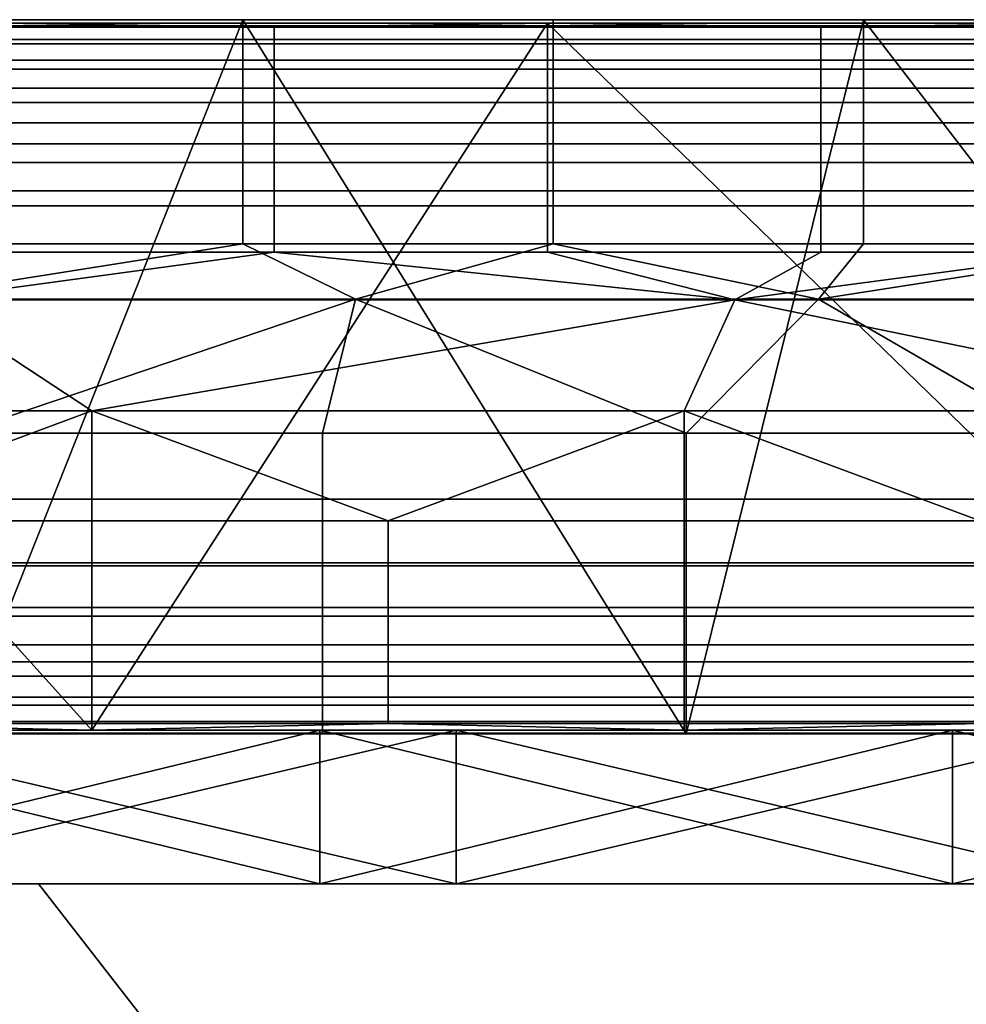
# Model space of a CAD drawing. Units: millimetres. Extents: x 0 to 1000, y -100 to 35.
# Drawn here: x 305 to 336, y -4 to 28 of the extents above; entities that cross this region are included whole.
import ezdxf

# ---------------------------------------------------------------- set-up
doc = ezdxf.new("R2010")
doc.units = ezdxf.units.MM
doc.header["$MEASUREMENT"] = 0
for name, color, linetype in [('niewidoczna', 253, 'Continuous'), ('pomocnicza 1', 40, 'Continuous'), ('szkło', 4, 'Continuous'), ('zarys', 7, 'Continuous')]:
    doc.layers.add(name, color=color, linetype=linetype)

msp = doc.modelspace()

# ---------------------------------------------------------------- linework, layer by layer
at = {"layer": 'niewidoczna'}
for points in [[(268.75, 5, 105), (307.292, 5, 105), (286.538, 28, 105)], [(268.75, 5, 565), (286.538, 28, 565), (307.292, 5, 565)], [(286.538, 28, 80.16), (322.115, 28, 80.16), (304.327, 28, 73.44)], [(322.115, 28, 85.943), (322.115, 28, 80.16), (286.538, 28, 80.16), (286.538, 28, 85.943)], [(322.115, 28, 92.202), (322.115, 28, 85.943), (286.538, 28, 85.943), (286.538, 28, 92.202)], [(322.115, 28, 98.699), (322.115, 28, 92.202), (286.538, 28, 92.202), (286.538, 28, 98.699)], [(286.538, 28, 105), (322.115, 28, 105), (322.115, 28, 98.699)], [(322.115, 28, 98.699), (286.538, 28, 98.699), (286.538, 28, 105)], [(322.115, 28, 105), (286.538, 28, 105), (307.292, 5, 105)], [(286.538, 28, 589.84), (304.327, 28, 596.56), (322.115, 28, 589.84)], [(322.115, 28, 584.057), (286.538, 28, 584.057), (286.538, 28, 589.84), (322.115, 28, 589.84)], [(322.115, 28, 577.798), (286.538, 28, 577.798), (286.538, 28, 584.057), (322.115, 28, 584.057)], [(322.115, 28, 571.301), (286.538, 28, 571.301), (286.538, 28, 577.798), (322.115, 28, 577.798)], [(286.538, 28, 565), (322.115, 28, 571.301), (322.115, 28, 565)], [(322.115, 28, 571.301), (286.538, 28, 565), (286.538, 28, 571.301)], [(322.115, 28, 565), (307.292, 5, 565), (286.538, 28, 565)], [(322.115, 28, 73.44), (322.115, 28, 70.457), (304.327, 28, 70.457), (304.327, 28, 73.44)], [(313.221, 27.871, 67.482), (304.327, 27.871, 67.482), (304.327, 28, 70.457)], [(304.327, 28, 70.457), (322.115, 28, 70.457), (313.221, 27.871, 67.482)], [(322.115, 28, 80.16), (322.115, 28, 73.44), (304.327, 28, 73.44)], [(322.115, 28, 596.56), (304.327, 28, 596.56), (304.327, 28, 599.543), (322.115, 28, 599.543)], [(313.221, 27.871, 602.518), (304.327, 28, 599.543), (304.327, 27.871, 602.518)], [(304.327, 28, 599.543), (313.221, 27.871, 602.518), (322.115, 28, 599.543)], [(322.115, 28, 589.84), (304.327, 28, 596.56), (322.115, 28, 596.56)], [(313.221, 27.871, 67.482), (313.221, 27.466, 65.945), (304.327, 27.466, 65.945), (304.327, 27.871, 67.482)], [(313.221, 27.871, 602.518), (304.327, 27.871, 602.518), (304.327, 27.466, 604.055), (313.221, 27.466, 604.055)], [(307.292, 5, 105), (345.833, 5, 105), (322.115, 28, 105)], [(307.292, 5, 565), (322.115, 28, 565), (345.833, 5, 565)], [(322.115, 28, 70.457), (322.115, 27.871, 67.482), (313.221, 27.871, 67.482)], [(322.115, 28, 599.543), (313.221, 27.871, 602.518), (322.115, 27.871, 602.518)], [(322.115, 27.871, 67.482), (322.115, 27.466, 65.945), (313.221, 27.466, 65.945), (313.221, 27.871, 67.482)], [(322.115, 27.871, 602.518), (313.221, 27.871, 602.518), (313.221, 27.466, 604.055), (322.115, 27.466, 604.055)], [(331.01, 27.871, 67.482), (322.115, 27.871, 67.482), (322.115, 28, 70.457)], [(322.115, 28, 70.457), (339.904, 28, 70.457), (331.01, 27.871, 67.482)], [(339.904, 28, 73.44), (339.904, 28, 70.457), (322.115, 28, 70.457), (322.115, 28, 73.44)], [(339.904, 28, 73.44), (322.115, 28, 73.44), (322.115, 28, 80.16)], [(322.115, 28, 80.16), (357.692, 28, 80.16), (339.904, 28, 73.44)], [(357.692, 28, 85.943), (357.692, 28, 80.16), (322.115, 28, 80.16), (322.115, 28, 85.943)], [(357.692, 28, 92.202), (357.692, 28, 85.943), (322.115, 28, 85.943), (322.115, 28, 92.202)], [(357.692, 28, 98.699), (357.692, 28, 92.202), (322.115, 28, 92.202), (322.115, 28, 98.699)], [(322.115, 28, 105), (357.692, 28, 105), (357.692, 28, 98.699)], [(357.692, 28, 98.699), (322.115, 28, 98.699), (322.115, 28, 105)], [(357.692, 28, 105), (322.115, 28, 105), (345.833, 5, 105)], [(331.01, 27.871, 602.518), (322.115, 28, 599.543), (322.115, 27.871, 602.518)], [(322.115, 28, 599.543), (331.01, 27.871, 602.518), (339.904, 28, 599.543)], [(339.904, 28, 596.56), (322.115, 28, 596.56), (322.115, 28, 599.543), (339.904, 28, 599.543)], [(339.904, 28, 596.56), (322.115, 28, 589.84), (322.115, 28, 596.56)], [(322.115, 28, 589.84), (339.904, 28, 596.56), (357.692, 28, 589.84)], [(357.692, 28, 584.057), (322.115, 28, 584.057), (322.115, 28, 589.84), (357.692, 28, 589.84)], [(357.692, 28, 577.798), (322.115, 28, 577.798), (322.115, 28, 584.057), (357.692, 28, 584.057)], [(357.692, 28, 571.301), (322.115, 28, 571.301), (322.115, 28, 577.798), (357.692, 28, 577.798)], [(322.115, 28, 565), (357.692, 28, 571.301), (357.692, 28, 565)], [(357.692, 28, 571.301), (322.115, 28, 565), (322.115, 28, 571.301)], [(357.692, 28, 565), (345.833, 5, 565), (322.115, 28, 565)], [(331.01, 27.871, 67.482), (331.01, 27.466, 65.945), (322.115, 27.466, 65.945), (322.115, 27.871, 67.482)], [(331.01, 27.871, 602.518), (322.115, 27.871, 602.518), (322.115, 27.466, 604.055), (331.01, 27.466, 604.055)], [(339.904, 28, 70.457), (339.904, 27.871, 67.482), (331.01, 27.871, 67.482)], [(339.904, 28, 599.543), (331.01, 27.871, 602.518), (339.904, 27.871, 602.518)], [(339.904, 27.871, 67.482), (339.904, 27.466, 65.945), (331.01, 27.466, 65.945), (331.01, 27.871, 67.482)], [(339.904, 27.871, 602.518), (331.01, 27.871, 602.518), (331.01, 27.466, 604.055), (339.904, 27.466, 604.055)], [(313.221, 27.466, 65.945), (313.221, 26.796, 64.503), (304.327, 26.796, 64.503), (304.327, 27.466, 65.945)], [(313.221, 27.466, 604.055), (304.327, 27.466, 604.055), (304.327, 26.796, 605.497), (313.221, 26.796, 605.497)], [(322.115, 27.466, 65.945), (322.115, 26.796, 64.503), (313.221, 26.796, 64.503), (313.221, 27.466, 65.945)], [(322.115, 27.466, 604.055), (313.221, 27.466, 604.055), (313.221, 26.796, 605.497), (322.115, 26.796, 605.497)], [(331.01, 27.466, 65.945), (331.01, 26.796, 64.503), (322.115, 26.796, 64.503), (322.115, 27.466, 65.945)], [(331.01, 27.466, 604.055), (322.115, 27.466, 604.055), (322.115, 26.796, 605.497), (331.01, 26.796, 605.497)], [(339.904, 27.466, 65.945), (339.904, 26.796, 64.503), (331.01, 26.796, 64.503), (331.01, 27.466, 65.945)], [(339.904, 27.466, 604.055), (331.01, 27.466, 604.055), (331.01, 26.796, 605.497), (339.904, 26.796, 605.497)], [(313.221, 26.796, 64.503), (313.221, 25.883, 63.202), (304.327, 25.883, 63.202), (304.327, 26.796, 64.503)], [(313.221, 26.796, 605.497), (304.327, 26.796, 605.497), (304.327, 25.883, 606.798), (313.221, 25.883, 606.798)], [(322.115, 26.796, 64.503), (322.115, 25.883, 63.202), (313.221, 25.883, 63.202), (313.221, 26.796, 64.503)], [(322.115, 26.796, 605.497), (313.221, 26.796, 605.497), (313.221, 25.883, 606.798), (322.115, 25.883, 606.798)], [(331.01, 26.796, 64.503), (331.01, 25.883, 63.202), (322.115, 25.883, 63.202), (322.115, 26.796, 64.503)], [(331.01, 26.796, 605.497), (322.115, 26.796, 605.497), (322.115, 25.883, 606.798), (331.01, 25.883, 606.798)], [(339.904, 26.796, 64.503), (339.904, 25.883, 63.202), (331.01, 25.883, 63.202), (331.01, 26.796, 64.503)], [(339.904, 26.796, 605.497), (331.01, 26.796, 605.497), (331.01, 25.883, 606.798), (339.904, 25.883, 606.798)], [(313.221, 25.883, 63.202), (313.221, 24.756, 62.081), (304.327, 24.756, 62.081), (304.327, 25.883, 63.202)], [(313.221, 25.883, 606.798), (304.327, 25.883, 606.798), (304.327, 24.756, 607.919), (313.221, 24.756, 607.919)], [(322.115, 25.883, 63.202), (322.115, 24.756, 62.081), (313.221, 24.756, 62.081), (313.221, 25.883, 63.202)], [(322.115, 25.883, 606.798), (313.221, 25.883, 606.798), (313.221, 24.756, 607.919), (322.115, 24.756, 607.919)], [(331.01, 25.883, 63.202), (331.01, 24.756, 62.081), (322.115, 24.756, 62.081), (322.115, 25.883, 63.202)], [(331.01, 25.883, 606.798), (322.115, 25.883, 606.798), (322.115, 24.756, 607.919), (331.01, 24.756, 607.919)], [(339.904, 25.883, 63.202), (339.904, 24.756, 62.081), (331.01, 24.756, 62.081), (331.01, 25.883, 63.202)], [(339.904, 25.883, 606.798), (331.01, 25.883, 606.798), (331.01, 24.756, 607.919), (339.904, 24.756, 607.919)], [(313.221, 24.756, 62.081), (313.221, 23.475, 61.192), (304.327, 23.475, 61.192), (304.327, 24.756, 62.081)], [(313.221, 24.756, 607.919), (304.327, 24.756, 607.919), (304.327, 23.475, 608.808), (313.221, 23.475, 608.808)], [(322.115, 24.756, 62.081), (322.115, 23.475, 61.192), (313.221, 23.475, 61.192), (313.221, 24.756, 62.081)], [(322.115, 24.756, 607.919), (313.221, 24.756, 607.919), (313.221, 23.475, 608.808), (322.115, 23.475, 608.808)], [(331.01, 24.756, 62.081), (331.01, 23.475, 61.192), (322.115, 23.475, 61.192), (322.115, 24.756, 62.081)], [(331.01, 24.756, 607.919), (322.115, 24.756, 607.919), (322.115, 23.475, 608.808), (331.01, 23.475, 608.808)], [(339.904, 24.756, 62.081), (339.904, 23.475, 61.192), (331.01, 23.475, 61.192), (331.01, 24.756, 62.081)], [(339.904, 24.756, 607.919), (331.01, 24.756, 607.919), (331.01, 23.475, 608.808), (339.904, 23.475, 608.808)], [(313.221, 23.475, 61.192), (313.221, 22.06, 60.536), (304.327, 22.06, 60.536), (304.327, 23.475, 61.192)], [(313.221, 23.475, 608.808), (304.327, 23.475, 608.808), (304.327, 22.06, 609.464), (313.221, 22.06, 609.464)], [(322.115, 23.475, 61.192), (322.115, 22.06, 60.536), (313.221, 22.06, 60.536), (313.221, 23.475, 61.192)], [(322.115, 23.475, 608.808), (313.221, 23.475, 608.808), (313.221, 22.06, 609.464), (322.115, 22.06, 609.464)], [(331.01, 23.475, 61.192), (331.01, 22.06, 60.536), (322.115, 22.06, 60.536), (322.115, 23.475, 61.192)], [(331.01, 23.475, 608.808), (322.115, 23.475, 608.808), (322.115, 22.06, 609.464), (331.01, 22.06, 609.464)], [(339.904, 23.475, 61.192), (339.904, 22.06, 60.536), (331.01, 22.06, 60.536), (331.01, 23.475, 61.192)], [(339.904, 23.475, 608.808), (331.01, 23.475, 608.808), (331.01, 22.06, 609.464), (339.904, 22.06, 609.464)], [(313.221, 22.06, 60.536), (313.221, 20.554, 60.135), (304.327, 20.554, 60.135), (304.327, 22.06, 60.536)], [(313.221, 22.06, 609.464), (304.327, 22.06, 609.464), (304.327, 20.554, 609.865), (313.221, 20.554, 609.865)], [(322.115, 22.06, 60.536), (322.115, 20.554, 60.135), (313.221, 20.554, 60.135), (313.221, 22.06, 60.536)], [(322.115, 22.06, 609.464), (313.221, 22.06, 609.464), (313.221, 20.554, 609.865), (322.115, 20.554, 609.865)], [(331.01, 22.06, 60.536), (331.01, 20.554, 60.135), (322.115, 20.554, 60.135), (322.115, 22.06, 60.536)], [(331.01, 22.06, 609.464), (322.115, 22.06, 609.464), (322.115, 20.554, 609.865), (331.01, 20.554, 609.865)], [(339.904, 22.06, 60.536), (339.904, 20.554, 60.135), (331.01, 20.554, 60.135), (331.01, 22.06, 60.536)], [(339.904, 22.06, 609.464), (331.01, 22.06, 609.464), (331.01, 20.554, 609.865), (339.904, 20.554, 609.865)], [(328.214, 19, 60), (301.786, 19, 60), (313.221, 20.554, 60.135)], [(304.327, 20.554, 60.135), (313.221, 20.554, 60.135), (301.786, 19, 60)], [(328.214, 19, 610), (313.221, 20.554, 609.865), (301.786, 19, 610)], [(304.327, 20.554, 609.865), (301.786, 19, 610), (313.221, 20.554, 609.865)], [(313.221, 20.554, 60.135), (322.115, 20.554, 60.135), (328.214, 19, 60)], [(313.221, 20.554, 609.865), (328.214, 19, 610), (322.115, 20.554, 609.865)], [(322.115, 20.554, 60.135), (331.01, 20.554, 60.135), (328.214, 19, 60)], [(322.115, 20.554, 609.865), (328.214, 19, 610), (331.01, 20.554, 609.865)], [(354.643, 19, 60), (328.214, 19, 60), (339.904, 20.554, 60.135)], [(331.01, 20.554, 60.135), (339.904, 20.554, 60.135), (328.214, 19, 60)], [(354.643, 19, 610), (339.904, 20.554, 609.865), (328.214, 19, 610)], [(331.01, 20.554, 609.865), (328.214, 19, 610), (339.904, 20.554, 609.865)], [(307.292, 15.394, 60), (288.021, 15.394, 60), (301.786, 19, 60)], [(307.292, 15.394, 610), (301.786, 19, 610), (288.021, 15.394, 610)], [(301.786, 19, 60), (328.214, 19, 60), (307.292, 15.394, 60)], [(301.786, 19, 610), (307.292, 15.394, 610), (328.214, 19, 610)], [(326.562, 15.394, 60), (307.292, 15.394, 60), (328.214, 19, 60)], [(326.562, 15.394, 610), (328.214, 19, 610), (307.292, 15.394, 610)], [(345.833, 15.394, 60), (326.562, 15.394, 60), (328.214, 19, 60)], [(345.833, 15.394, 610), (328.214, 19, 610), (326.562, 15.394, 610)], [(328.214, 19, 60), (354.643, 19, 60), (345.833, 15.394, 60)], [(328.214, 19, 610), (345.833, 15.394, 610), (354.643, 19, 610)], [(288.021, 15.394, 60), (307.292, 15.394, 60), (297.656, 11.811, 60.27)], [(288.021, 15.394, 610), (297.656, 11.811, 609.73), (307.292, 15.394, 610)], [(307.292, 15.394, 60), (307.292, 11.811, 60.27), (297.656, 11.811, 60.27)], [(307.292, 15.394, 610), (297.656, 11.811, 609.73), (307.292, 11.811, 609.73)], [(316.927, 11.811, 60.27), (307.292, 11.811, 60.27), (307.292, 15.394, 60)], [(307.292, 15.394, 60), (326.562, 15.394, 60), (316.927, 11.811, 60.27)], [(316.927, 11.811, 609.73), (307.292, 15.394, 610), (307.292, 11.811, 609.73)], [(307.292, 15.394, 610), (316.927, 11.811, 609.73), (326.562, 15.394, 610)], [(326.562, 15.394, 60), (326.562, 11.811, 60.27), (316.927, 11.811, 60.27)], [(326.562, 15.394, 610), (316.927, 11.811, 609.73), (326.562, 11.811, 609.73)], [(336.198, 11.811, 60.27), (326.562, 11.811, 60.27), (326.562, 15.394, 60)], [(326.562, 15.394, 60), (345.833, 15.394, 60), (336.198, 11.811, 60.27)], [(336.198, 11.811, 609.73), (326.562, 15.394, 610), (326.562, 11.811, 609.73)], [(326.562, 15.394, 610), (336.198, 11.811, 609.73), (345.833, 15.394, 610)], [(307.292, 11.811, 60.27), (307.292, 10.347, 60.775), (297.656, 10.347, 60.775), (297.656, 11.811, 60.27)], [(307.292, 11.811, 609.73), (297.656, 11.811, 609.73), (297.656, 10.347, 609.225), (307.292, 10.347, 609.225)], [(316.927, 11.811, 60.27), (316.927, 10.347, 60.775), (307.292, 10.347, 60.775), (307.292, 11.811, 60.27)], [(316.927, 11.811, 609.73), (307.292, 11.811, 609.73), (307.292, 10.347, 609.225), (316.927, 10.347, 609.225)], [(326.562, 11.811, 60.27), (326.562, 10.347, 60.775), (316.927, 10.347, 60.775), (316.927, 11.811, 60.27)], [(326.562, 11.811, 609.73), (316.927, 11.811, 609.73), (316.927, 10.347, 609.225), (326.562, 10.347, 609.225)], [(336.198, 11.811, 60.27), (336.198, 10.347, 60.775), (326.562, 10.347, 60.775), (326.562, 11.811, 60.27)], [(336.198, 11.811, 609.73), (326.562, 11.811, 609.73), (326.562, 10.347, 609.225), (336.198, 10.347, 609.225)], [(307.292, 10.347, 60.775), (307.292, 8.991, 61.523), (297.656, 8.991, 61.523), (297.656, 10.347, 60.775)], [(307.292, 10.347, 609.225), (297.656, 10.347, 609.225), (297.656, 8.991, 608.477), (307.292, 8.991, 608.477)], [(316.927, 10.347, 60.775), (316.927, 8.991, 61.523), (307.292, 8.991, 61.523), (307.292, 10.347, 60.775)], [(316.927, 10.347, 609.225), (307.292, 10.347, 609.225), (307.292, 8.991, 608.477), (316.927, 8.991, 608.477)], [(326.562, 10.347, 60.775), (326.562, 8.991, 61.523), (316.927, 8.991, 61.523), (316.927, 10.347, 60.775)], [(326.562, 10.347, 609.225), (316.927, 10.347, 609.225), (316.927, 8.991, 608.477), (326.562, 8.991, 608.477)], [(336.198, 10.347, 60.775), (336.198, 8.991, 61.523), (326.562, 8.991, 61.523), (326.562, 10.347, 60.775)], [(336.198, 10.347, 609.225), (326.562, 10.347, 609.225), (326.562, 8.991, 608.477), (336.198, 8.991, 608.477)], [(307.292, 8.991, 61.523), (307.292, 7.783, 62.492), (297.656, 7.783, 62.492), (297.656, 8.991, 61.523)], [(307.292, 8.991, 608.477), (297.656, 8.991, 608.477), (297.656, 7.783, 607.508), (307.292, 7.783, 607.508)], [(316.927, 8.991, 61.523), (316.927, 7.783, 62.492), (307.292, 7.783, 62.492), (307.292, 8.991, 61.523)], [(316.927, 8.991, 608.477), (307.292, 8.991, 608.477), (307.292, 7.783, 607.508), (316.927, 7.783, 607.508)], [(326.562, 8.991, 61.523), (326.562, 7.783, 62.492), (316.927, 7.783, 62.492), (316.927, 8.991, 61.523)], [(326.562, 8.991, 608.477), (316.927, 8.991, 608.477), (316.927, 7.783, 607.508), (326.562, 7.783, 607.508)], [(336.198, 8.991, 61.523), (336.198, 7.783, 62.492), (326.562, 7.783, 62.492), (326.562, 8.991, 61.523)], [(336.198, 8.991, 608.477), (326.562, 8.991, 608.477), (326.562, 7.783, 607.508), (336.198, 7.783, 607.508)], [(307.292, 7.783, 62.492), (307.292, 6.76, 63.654), (297.656, 6.76, 63.654), (297.656, 7.783, 62.492)], [(307.292, 7.783, 607.508), (297.656, 7.783, 607.508), (297.656, 6.76, 606.346), (307.292, 6.76, 606.346)], [(316.927, 7.783, 62.492), (316.927, 6.76, 63.654), (307.292, 6.76, 63.654), (307.292, 7.783, 62.492)], [(316.927, 7.783, 607.508), (307.292, 7.783, 607.508), (307.292, 6.76, 606.346), (316.927, 6.76, 606.346)], [(326.562, 7.783, 62.492), (326.562, 6.76, 63.654), (316.927, 6.76, 63.654), (316.927, 7.783, 62.492)], [(326.562, 7.783, 607.508), (316.927, 7.783, 607.508), (316.927, 6.76, 606.346), (326.562, 6.76, 606.346)], [(336.198, 7.783, 62.492), (336.198, 6.76, 63.654), (326.562, 6.76, 63.654), (326.562, 7.783, 62.492)], [(336.198, 7.783, 607.508), (326.562, 7.783, 607.508), (326.562, 6.76, 606.346), (336.198, 6.76, 606.346)], [(307.292, 6.76, 63.654), (307.292, 5.814, 65.259), (297.656, 5.814, 65.259), (297.656, 6.76, 63.654)], [(307.292, 6.76, 606.346), (297.656, 6.76, 606.346), (297.656, 5.814, 604.741), (307.292, 5.814, 604.741)], [(316.927, 6.76, 63.654), (316.927, 5.814, 65.259), (307.292, 5.814, 65.259), (307.292, 6.76, 63.654)], [(316.927, 6.76, 606.346), (307.292, 6.76, 606.346), (307.292, 5.814, 604.741), (316.927, 5.814, 604.741)], [(326.562, 6.76, 63.654), (326.562, 5.814, 65.259), (316.927, 5.814, 65.259), (316.927, 6.76, 63.654)], [(326.562, 6.76, 606.346), (316.927, 6.76, 606.346), (316.927, 5.814, 604.741), (326.562, 5.814, 604.741)], [(336.198, 6.76, 63.654), (336.198, 5.814, 65.259), (326.562, 5.814, 65.259), (326.562, 6.76, 63.654)], [(336.198, 6.76, 606.346), (326.562, 6.76, 606.346), (326.562, 5.814, 604.741), (336.198, 5.814, 604.741)], [(307.292, 5.814, 65.259), (307.292, 5.22, 67.024), (297.656, 5.22, 67.024), (297.656, 5.814, 65.259)], [(307.292, 5.814, 604.741), (297.656, 5.814, 604.741), (297.656, 5.22, 602.976), (307.292, 5.22, 602.976)], [(316.927, 5.814, 65.259), (316.927, 5.22, 67.024), (307.292, 5.22, 67.024), (307.292, 5.814, 65.259)], [(316.927, 5.814, 604.741), (307.292, 5.814, 604.741), (307.292, 5.22, 602.976), (316.927, 5.22, 602.976)], [(326.562, 5.814, 65.259), (326.562, 5.22, 67.024), (316.927, 5.22, 67.024), (316.927, 5.814, 65.259)], [(326.562, 5.814, 604.741), (316.927, 5.814, 604.741), (316.927, 5.22, 602.976), (326.562, 5.22, 602.976)], [(336.198, 5.814, 65.259), (336.198, 5.22, 67.024), (326.562, 5.22, 67.024), (326.562, 5.814, 65.259)], [(336.198, 5.814, 604.741), (326.562, 5.814, 604.741), (326.562, 5.22, 602.976), (336.198, 5.22, 602.976)], [(307.292, 5, 70.739), (288.021, 5, 70.739), (297.656, 5.22, 67.024)], [(307.292, 5, 599.261), (297.656, 5.22, 602.976), (288.021, 5, 599.261)], [(297.656, 5.22, 67.024), (307.292, 5.22, 67.024), (307.292, 5, 70.739)], [(297.656, 5.22, 602.976), (307.292, 5, 599.261), (307.292, 5.22, 602.976)], [(307.292, 5, 70.739), (307.292, 5.22, 67.024), (316.927, 5.22, 67.024)], [(326.562, 5, 70.739), (307.292, 5, 70.739), (316.927, 5.22, 67.024)], [(307.292, 5, 599.261), (316.927, 5.22, 602.976), (307.292, 5.22, 602.976)], [(326.562, 5, 599.261), (316.927, 5.22, 602.976), (307.292, 5, 599.261)], [(316.927, 5.22, 67.024), (326.562, 5.22, 67.024), (326.562, 5, 70.739)], [(316.927, 5.22, 602.976), (326.562, 5, 599.261), (326.562, 5.22, 602.976)], [(326.562, 5, 70.739), (326.562, 5.22, 67.024), (336.198, 5.22, 67.024)], [(345.833, 5, 70.739), (326.562, 5, 70.739), (336.198, 5.22, 67.024)], [(326.562, 5, 599.261), (336.198, 5.22, 602.976), (326.562, 5.22, 602.976)], [(345.833, 5, 599.261), (336.198, 5.22, 602.976), (326.562, 5, 599.261)], [(307.292, 5, 91.496), (307.292, 5, 98.125), (268.75, 5, 98.125), (268.75, 5, 91.496)], [(307.292, 5, 84.522), (307.292, 5, 91.496), (268.75, 5, 91.496), (268.75, 5, 84.522)], [(307.292, 5, 77.16), (307.292, 5, 84.522), (268.75, 5, 84.522), (268.75, 5, 77.16)], [(307.292, 5, 77.16), (268.75, 5, 77.16), (288.021, 5, 70.739)], [(307.292, 5, 105), (268.75, 5, 105), (268.75, 5, 98.125)], [(268.75, 5, 98.125), (307.292, 5, 98.125), (307.292, 5, 105)], [(307.292, 5, 578.504), (268.75, 5, 578.504), (268.75, 5, 571.875), (307.292, 5, 571.875)], [(307.292, 5, 585.478), (268.75, 5, 585.478), (268.75, 5, 578.504), (307.292, 5, 578.504)], [(307.292, 5, 592.84), (268.75, 5, 592.84), (268.75, 5, 585.478), (307.292, 5, 585.478)], [(307.292, 5, 592.84), (288.021, 5, 599.261), (268.75, 5, 592.84)], [(307.292, 5, 565), (268.75, 5, 571.875), (268.75, 5, 565)], [(268.75, 5, 571.875), (307.292, 5, 565), (307.292, 5, 571.875)], [(288.021, 5, 70.739), (307.292, 5, 70.739), (307.292, 5, 77.16)], [(288.021, 5, 599.261), (307.292, 5, 592.84), (307.292, 5, 599.261)], [(345.833, 5, 91.496), (345.833, 5, 98.125), (307.292, 5, 98.125), (307.292, 5, 91.496)], [(345.833, 5, 84.522), (345.833, 5, 91.496), (307.292, 5, 91.496), (307.292, 5, 84.522)], [(345.833, 5, 77.16), (345.833, 5, 84.522), (307.292, 5, 84.522), (307.292, 5, 77.16)], [(307.292, 5, 77.16), (307.292, 5, 70.739), (326.562, 5, 70.739)], [(345.833, 5, 77.16), (307.292, 5, 77.16), (326.562, 5, 70.739)], [(345.833, 5, 105), (307.292, 5, 105), (345.833, 5, 98.125)], [(307.292, 5, 98.125), (345.833, 5, 98.125), (307.292, 5, 105)], [(345.833, 5, 578.504), (307.292, 5, 578.504), (307.292, 5, 571.875), (345.833, 5, 571.875)], [(345.833, 5, 585.478), (307.292, 5, 585.478), (307.292, 5, 578.504), (345.833, 5, 578.504)], [(345.833, 5, 592.84), (307.292, 5, 592.84), (307.292, 5, 585.478), (345.833, 5, 585.478)], [(307.292, 5, 592.84), (326.562, 5, 599.261), (307.292, 5, 599.261)], [(345.833, 5, 592.84), (326.562, 5, 599.261), (307.292, 5, 592.84)], [(345.833, 5, 565), (345.833, 5, 571.875), (307.292, 5, 565)], [(307.292, 5, 571.875), (307.292, 5, 565), (345.833, 5, 571.875)], [(326.562, 5, 70.739), (345.833, 5, 70.739), (345.833, 5, 77.16)], [(326.562, 5, 599.261), (345.833, 5, 592.84), (345.833, 5, 599.261)]]:
    msp.add_3dface(points, dxfattribs=at)
at = {"layer": 'pomocnicza 1'}
for points in [[(292, 28.115, 72.442), (312.2, 28.115, 72.442), (302.1, 28.115, 68.86)], [(312.2, 28.115, 75.886), (312.2, 28.115, 72.442), (292, 28.115, 72.442), (292, 28.115, 75.886)], [(312.2, 28.115, 79.413), (312.2, 28.115, 75.886), (292, 28.115, 75.886), (292, 28.115, 79.413)], [(292, 28.115, 83), (312.2, 28.115, 83), (312.2, 28.115, 79.413)], [(312.2, 28.115, 79.413), (292, 28.115, 79.413), (292, 28.115, 83)], [(312.2, 28.115, 83), (292, 28.115, 83), (302.966, 4.885, 83)], [(292, 28.115, 597.558), (302.1, 28.115, 601.14), (312.2, 28.115, 597.558)], [(312.2, 28.115, 594.114), (292, 28.115, 594.114), (292, 28.115, 597.558), (312.2, 28.115, 597.558)], [(312.2, 28.115, 590.587), (292, 28.115, 590.587), (292, 28.115, 594.114), (312.2, 28.115, 594.114)], [(292, 28.115, 587), (312.2, 28.115, 590.587), (312.2, 28.115, 587)], [(312.2, 28.115, 590.587), (292, 28.115, 587), (292, 28.115, 590.587)], [(312.2, 28.115, 587), (302.966, 4.885, 587), (292, 28.115, 587)], [(312.2, 28.115, 68.86), (312.2, 27.918, 66.976), (302.1, 27.918, 66.976), (302.1, 28.115, 68.86)], [(312.2, 28.115, 72.442), (312.2, 28.115, 68.86), (302.1, 28.115, 68.86)], [(312.2, 28.115, 601.14), (302.1, 28.115, 601.14), (302.1, 27.918, 603.024), (312.2, 27.918, 603.024)], [(312.2, 28.115, 597.558), (302.1, 28.115, 601.14), (312.2, 28.115, 601.14)], [(312.2, 27.918, 66.976), (312.2, 27.334, 65.174), (302.1, 27.334, 65.174), (302.1, 27.918, 66.976)], [(312.2, 27.918, 603.024), (302.1, 27.918, 603.024), (302.1, 27.334, 604.826), (312.2, 27.334, 604.826)], [(302.966, 4.885, 83), (326.629, 4.885, 83), (312.2, 28.115, 83)], [(302.966, 4.885, 587), (312.2, 28.115, 587), (326.629, 4.885, 587)], [(322.3, 28.115, 68.86), (322.3, 27.918, 66.976), (312.2, 27.918, 66.976), (312.2, 28.115, 68.86)], [(322.3, 28.115, 68.86), (312.2, 28.115, 68.86), (312.2, 28.115, 72.442)], [(312.2, 28.115, 72.442), (332.4, 28.115, 72.442), (322.3, 28.115, 68.86)], [(332.4, 28.115, 75.886), (332.4, 28.115, 72.442), (312.2, 28.115, 72.442), (312.2, 28.115, 75.886)], [(332.4, 28.115, 79.413), (332.4, 28.115, 75.886), (312.2, 28.115, 75.886), (312.2, 28.115, 79.413)], [(312.2, 28.115, 83), (332.4, 28.115, 83), (312.2, 28.115, 79.413)], [(332.4, 28.115, 79.413), (312.2, 28.115, 79.413), (332.4, 28.115, 83)], [(332.4, 28.115, 83), (312.2, 28.115, 83), (326.629, 4.885, 83)], [(322.3, 28.115, 601.14), (312.2, 28.115, 601.14), (312.2, 27.918, 603.024), (322.3, 27.918, 603.024)], [(322.3, 28.115, 601.14), (312.2, 28.115, 597.558), (312.2, 28.115, 601.14)], [(312.2, 28.115, 597.558), (322.3, 28.115, 601.14), (332.4, 28.115, 597.558)], [(332.4, 28.115, 594.114), (312.2, 28.115, 594.114), (312.2, 28.115, 597.558), (332.4, 28.115, 597.558)], [(332.4, 28.115, 590.587), (312.2, 28.115, 590.587), (312.2, 28.115, 594.114), (332.4, 28.115, 594.114)], [(312.2, 28.115, 587), (312.2, 28.115, 590.587), (332.4, 28.115, 587)], [(332.4, 28.115, 590.587), (332.4, 28.115, 587), (312.2, 28.115, 590.587)], [(332.4, 28.115, 587), (326.629, 4.885, 587), (312.2, 28.115, 587)], [(322.3, 27.918, 66.976), (322.3, 27.334, 65.174), (312.2, 27.334, 65.174), (312.2, 27.918, 66.976)], [(322.3, 27.918, 603.024), (312.2, 27.918, 603.024), (312.2, 27.334, 604.826), (322.3, 27.334, 604.826)], [(332.4, 28.115, 68.86), (332.4, 27.918, 66.976), (322.3, 27.918, 66.976), (322.3, 28.115, 68.86)], [(332.4, 28.115, 72.442), (332.4, 28.115, 68.86), (322.3, 28.115, 68.86)], [(332.4, 28.115, 601.14), (322.3, 28.115, 601.14), (322.3, 27.918, 603.024), (332.4, 27.918, 603.024)], [(332.4, 28.115, 597.558), (322.3, 28.115, 601.14), (332.4, 28.115, 601.14)], [(332.4, 27.918, 66.976), (332.4, 27.334, 65.174), (322.3, 27.334, 65.174), (322.3, 27.918, 66.976)], [(332.4, 27.918, 603.024), (322.3, 27.918, 603.024), (322.3, 27.334, 604.826), (332.4, 27.334, 604.826)], [(326.629, 4.885, 83), (350.291, 4.885, 83), (332.4, 28.115, 83)], [(326.629, 4.885, 587), (332.4, 28.115, 587), (350.291, 4.885, 587)], [(342.5, 28.115, 68.86), (342.5, 27.918, 66.976), (332.4, 27.918, 66.976), (332.4, 28.115, 68.86)], [(342.5, 28.115, 68.86), (332.4, 28.115, 68.86), (332.4, 28.115, 72.442)], [(332.4, 28.115, 72.442), (352.6, 28.115, 72.442), (342.5, 28.115, 68.86)], [(352.6, 28.115, 75.886), (352.6, 28.115, 72.442), (332.4, 28.115, 72.442), (332.4, 28.115, 75.886)], [(352.6, 28.115, 79.413), (352.6, 28.115, 75.886), (332.4, 28.115, 75.886), (332.4, 28.115, 79.413)], [(332.4, 28.115, 83), (352.6, 28.115, 83), (332.4, 28.115, 79.413)], [(352.6, 28.115, 79.413), (332.4, 28.115, 79.413), (352.6, 28.115, 83)], [(352.6, 28.115, 83), (332.4, 28.115, 83), (350.291, 4.885, 83)], [(342.5, 28.115, 601.14), (332.4, 28.115, 601.14), (332.4, 27.918, 603.024), (342.5, 27.918, 603.024)], [(342.5, 28.115, 601.14), (332.4, 28.115, 597.558), (332.4, 28.115, 601.14)], [(332.4, 28.115, 597.558), (342.5, 28.115, 601.14), (352.6, 28.115, 597.558)], [(352.6, 28.115, 594.114), (332.4, 28.115, 594.114), (332.4, 28.115, 597.558), (352.6, 28.115, 597.558)], [(352.6, 28.115, 590.587), (332.4, 28.115, 590.587), (332.4, 28.115, 594.114), (352.6, 28.115, 594.114)], [(332.4, 28.115, 587), (332.4, 28.115, 590.587), (352.6, 28.115, 587)], [(352.6, 28.115, 590.587), (352.6, 28.115, 587), (332.4, 28.115, 590.587)], [(352.6, 28.115, 587), (350.291, 4.885, 587), (332.4, 28.115, 587)], [(342.5, 27.918, 66.976), (342.5, 27.334, 65.174), (332.4, 27.334, 65.174), (332.4, 27.918, 66.976)], [(342.5, 27.918, 603.024), (332.4, 27.918, 603.024), (332.4, 27.334, 604.826), (342.5, 27.334, 604.826)], [(312.2, 27.334, 65.174), (312.2, 26.507, 63.699), (302.1, 26.507, 63.699), (302.1, 27.334, 65.174)], [(312.2, 27.334, 604.826), (302.1, 27.334, 604.826), (302.1, 26.507, 606.301), (312.2, 26.507, 606.301)], [(322.3, 27.334, 65.174), (322.3, 26.507, 63.699), (312.2, 26.507, 63.699), (312.2, 27.334, 65.174)], [(322.3, 27.334, 604.826), (312.2, 27.334, 604.826), (312.2, 26.507, 606.301), (322.3, 26.507, 606.301)], [(332.4, 27.334, 65.174), (332.4, 26.507, 63.699), (322.3, 26.507, 63.699), (322.3, 27.334, 65.174)], [(332.4, 27.334, 604.826), (322.3, 27.334, 604.826), (322.3, 26.507, 606.301), (332.4, 26.507, 606.301)], [(342.5, 27.334, 65.174), (342.5, 26.507, 63.699), (332.4, 26.507, 63.699), (332.4, 27.334, 65.174)], [(342.5, 27.334, 604.826), (332.4, 27.334, 604.826), (332.4, 26.507, 606.301), (342.5, 26.507, 606.301)], [(312.2, 26.507, 63.699), (312.2, 25.421, 62.401), (302.1, 25.421, 62.401), (302.1, 26.507, 63.699)], [(312.2, 26.507, 606.301), (302.1, 26.507, 606.301), (302.1, 25.421, 607.599), (312.2, 25.421, 607.599)], [(322.3, 26.507, 63.699), (322.3, 25.421, 62.401), (312.2, 25.421, 62.401), (312.2, 26.507, 63.699)], [(322.3, 26.507, 606.301), (312.2, 26.507, 606.301), (312.2, 25.421, 607.599), (322.3, 25.421, 607.599)], [(332.4, 26.507, 63.699), (332.4, 25.421, 62.401), (322.3, 25.421, 62.401), (322.3, 26.507, 63.699)], [(332.4, 26.507, 606.301), (322.3, 26.507, 606.301), (322.3, 25.421, 607.599), (332.4, 25.421, 607.599)], [(342.5, 26.507, 63.699), (342.5, 25.421, 62.401), (332.4, 25.421, 62.401), (332.4, 26.507, 63.699)], [(342.5, 26.507, 606.301), (332.4, 26.507, 606.301), (332.4, 25.421, 607.599), (342.5, 25.421, 607.599)], [(312.2, 25.421, 62.401), (312.2, 24.077, 61.303), (302.1, 24.077, 61.303), (302.1, 25.421, 62.401)], [(312.2, 25.421, 607.599), (302.1, 25.421, 607.599), (302.1, 24.077, 608.697), (312.2, 24.077, 608.697)], [(322.3, 25.421, 62.401), (322.3, 24.077, 61.303), (312.2, 24.077, 61.303), (312.2, 25.421, 62.401)], [(322.3, 25.421, 607.599), (312.2, 25.421, 607.599), (312.2, 24.077, 608.697), (322.3, 24.077, 608.697)], [(332.4, 25.421, 62.401), (332.4, 24.077, 61.303), (322.3, 24.077, 61.303), (322.3, 25.421, 62.401)], [(332.4, 25.421, 607.599), (322.3, 25.421, 607.599), (322.3, 24.077, 608.697), (332.4, 24.077, 608.697)], [(342.5, 25.421, 62.401), (342.5, 24.077, 61.303), (332.4, 24.077, 61.303), (332.4, 25.421, 62.401)], [(342.5, 25.421, 607.599), (332.4, 25.421, 607.599), (332.4, 24.077, 608.697), (342.5, 24.077, 608.697)], [(312.2, 24.077, 61.303), (312.2, 22.548, 60.48), (302.1, 22.548, 60.48), (302.1, 24.077, 61.303)], [(312.2, 24.077, 608.697), (302.1, 24.077, 608.697), (302.1, 22.548, 609.52), (312.2, 22.548, 609.52)], [(322.3, 24.077, 61.303), (322.3, 22.548, 60.48), (312.2, 22.548, 60.48), (312.2, 24.077, 61.303)], [(322.3, 24.077, 608.697), (312.2, 24.077, 608.697), (312.2, 22.548, 609.52), (322.3, 22.548, 609.52)], [(332.4, 24.077, 61.303), (332.4, 22.548, 60.48), (322.3, 22.548, 60.48), (322.3, 24.077, 61.303)], [(332.4, 24.077, 608.697), (322.3, 24.077, 608.697), (322.3, 22.548, 609.52), (332.4, 22.548, 609.52)], [(342.5, 24.077, 61.303), (342.5, 22.548, 60.48), (332.4, 22.548, 60.48), (332.4, 24.077, 61.303)], [(342.5, 24.077, 608.697), (332.4, 24.077, 608.697), (332.4, 22.548, 609.52), (342.5, 22.548, 609.52)], [(312.2, 22.548, 60.48), (312.2, 20.822, 59.949), (302.1, 20.822, 59.949), (302.1, 22.548, 60.48)], [(312.2, 22.548, 609.52), (302.1, 22.548, 609.52), (302.1, 20.822, 610.051), (312.2, 20.822, 610.051)], [(322.3, 22.548, 60.48), (322.3, 20.822, 59.949), (312.2, 20.822, 59.949), (312.2, 22.548, 60.48)], [(322.3, 22.548, 609.52), (312.2, 22.548, 609.52), (312.2, 20.822, 610.051), (322.3, 20.822, 610.051)], [(332.4, 22.548, 60.48), (332.4, 20.822, 59.949), (322.3, 20.822, 59.949), (322.3, 22.548, 60.48)], [(332.4, 22.548, 609.52), (322.3, 22.548, 609.52), (322.3, 20.822, 610.051), (332.4, 20.822, 610.051)], [(342.5, 22.548, 60.48), (342.5, 20.822, 59.949), (332.4, 20.822, 59.949), (332.4, 22.548, 60.48)], [(342.5, 22.548, 609.52), (332.4, 22.548, 609.52), (332.4, 20.822, 610.051), (342.5, 20.822, 610.051)], [(315.873, 19.025, 59.77), (300.815, 19.025, 59.77), (312.2, 20.822, 59.949)], [(302.1, 20.822, 59.949), (312.2, 20.822, 59.949), (300.815, 19.025, 59.77)], [(315.873, 19.025, 610.23), (312.2, 20.822, 610.051), (300.815, 19.025, 610.23)], [(302.1, 20.822, 610.051), (300.815, 19.025, 610.23), (312.2, 20.822, 610.051)], [(312.2, 20.822, 59.949), (322.3, 20.822, 59.949), (315.873, 19.025, 59.77)], [(312.2, 20.822, 610.051), (315.873, 19.025, 610.23), (322.3, 20.822, 610.051)], [(330.931, 19.025, 59.77), (315.873, 19.025, 59.77), (322.3, 20.822, 59.949)], [(330.931, 19.025, 610.23), (322.3, 20.822, 610.051), (315.873, 19.025, 610.23)], [(322.3, 20.822, 59.949), (332.4, 20.822, 59.949), (330.931, 19.025, 59.77)], [(322.3, 20.822, 610.051), (330.931, 19.025, 610.23), (332.4, 20.822, 610.051)], [(345.989, 19.025, 59.77), (330.931, 19.025, 59.77), (342.5, 20.822, 59.949)], [(332.4, 20.822, 59.949), (342.5, 20.822, 59.949), (330.931, 19.025, 59.77)], [(345.989, 19.025, 610.23), (342.5, 20.822, 610.051), (330.931, 19.025, 610.23)], [(332.4, 20.822, 610.051), (330.931, 19.025, 610.23), (342.5, 20.822, 610.051)], [(300.815, 19.025, 59.77), (315.873, 19.025, 59.77), (302.966, 14.669, 59.77)], [(300.815, 19.025, 610.23), (302.966, 14.669, 610.23), (315.873, 19.025, 610.23)], [(314.797, 14.669, 59.77), (302.966, 14.669, 59.77), (315.873, 19.025, 59.77)], [(314.797, 14.669, 610.23), (315.873, 19.025, 610.23), (302.966, 14.669, 610.23)], [(326.629, 14.669, 59.77), (314.797, 14.669, 59.77), (315.873, 19.025, 59.77)], [(326.629, 14.669, 610.23), (315.873, 19.025, 610.23), (314.797, 14.669, 610.23)], [(315.873, 19.025, 59.77), (330.931, 19.025, 59.77), (326.629, 14.669, 59.77)], [(315.873, 19.025, 610.23), (326.629, 14.669, 610.23), (330.931, 19.025, 610.23)], [(338.46, 14.669, 59.77), (326.629, 14.669, 59.77), (330.931, 19.025, 59.77)], [(338.46, 14.669, 610.23), (330.931, 19.025, 610.23), (326.629, 14.669, 610.23)], [(330.931, 19.025, 59.77), (345.989, 19.025, 59.77), (338.46, 14.669, 59.77)], [(330.931, 19.025, 610.23), (338.46, 14.669, 610.23), (345.989, 19.025, 610.23)], [(314.797, 14.669, 59.77), (314.797, 12.518, 59.888), (302.966, 12.518, 59.888), (302.966, 14.669, 59.77)], [(314.797, 14.669, 610.23), (302.966, 14.669, 610.23), (302.966, 12.518, 610.112), (314.797, 12.518, 610.112)], [(326.629, 14.669, 59.77), (326.629, 12.518, 59.888), (314.797, 12.518, 59.888), (314.797, 14.669, 59.77)], [(326.629, 14.669, 610.23), (314.797, 14.669, 610.23), (314.797, 12.518, 610.112), (326.629, 12.518, 610.112)], [(338.46, 14.669, 59.77), (338.46, 12.518, 59.888), (326.629, 12.518, 59.888), (326.629, 14.669, 59.77)], [(338.46, 14.669, 610.23), (326.629, 14.669, 610.23), (326.629, 12.518, 610.112), (338.46, 12.518, 610.112)], [(314.797, 12.518, 59.888), (314.797, 10.448, 60.482), (302.966, 10.448, 60.482), (302.966, 12.518, 59.888)], [(314.797, 12.518, 610.112), (302.966, 12.518, 610.112), (302.966, 10.448, 609.518), (314.797, 10.448, 609.518)], [(326.629, 12.518, 59.888), (326.629, 10.448, 60.482), (314.797, 10.448, 60.482), (314.797, 12.518, 59.888)], [(326.629, 12.518, 610.112), (314.797, 12.518, 610.112), (314.797, 10.448, 609.518), (326.629, 10.448, 609.518)], [(338.46, 12.518, 59.888), (338.46, 10.448, 60.482), (326.629, 10.448, 60.482), (326.629, 12.518, 59.888)], [(338.46, 12.518, 610.112), (326.629, 12.518, 610.112), (326.629, 10.448, 609.518), (338.46, 10.448, 609.518)], [(314.797, 10.448, 60.482), (314.797, 8.711, 61.449), (302.966, 8.711, 61.449), (302.966, 10.448, 60.482)], [(314.797, 10.448, 609.518), (302.966, 10.448, 609.518), (302.966, 8.711, 608.551), (314.797, 8.711, 608.551)], [(326.629, 10.448, 60.482), (326.629, 8.711, 61.449), (314.797, 8.711, 61.449), (314.797, 10.448, 60.482)], [(326.629, 10.448, 609.518), (314.797, 10.448, 609.518), (314.797, 8.711, 608.551), (326.629, 8.711, 608.551)], [(338.46, 10.448, 60.482), (338.46, 8.711, 61.449), (326.629, 8.711, 61.449), (326.629, 10.448, 60.482)], [(338.46, 10.448, 609.518), (326.629, 10.448, 609.518), (326.629, 8.711, 608.551), (338.46, 8.711, 608.551)], [(314.797, 8.711, 61.449), (314.797, 7.225, 62.772), (302.966, 7.225, 62.772), (302.966, 8.711, 61.449)], [(314.797, 8.711, 608.551), (302.966, 8.711, 608.551), (302.966, 7.225, 607.228), (314.797, 7.225, 607.228)], [(326.629, 8.711, 61.449), (326.629, 7.225, 62.772), (314.797, 7.225, 62.772), (314.797, 8.711, 61.449)], [(326.629, 8.711, 608.551), (314.797, 8.711, 608.551), (314.797, 7.225, 607.228), (326.629, 7.225, 607.228)], [(338.46, 8.711, 61.449), (338.46, 7.225, 62.772), (326.629, 7.225, 62.772), (326.629, 8.711, 61.449)], [(338.46, 8.711, 608.551), (326.629, 8.711, 608.551), (326.629, 7.225, 607.228), (338.46, 7.225, 607.228)], [(314.797, 7.225, 62.772), (314.797, 6.073, 64.367), (302.966, 6.073, 64.367), (302.966, 7.225, 62.772)], [(314.797, 7.225, 607.228), (302.966, 7.225, 607.228), (302.966, 6.073, 605.633), (314.797, 6.073, 605.633)], [(326.629, 7.225, 62.772), (326.629, 6.073, 64.367), (314.797, 6.073, 64.367), (314.797, 7.225, 62.772)], [(326.629, 7.225, 607.228), (314.797, 7.225, 607.228), (314.797, 6.073, 605.633), (326.629, 6.073, 605.633)], [(338.46, 7.225, 62.772), (338.46, 6.073, 64.367), (326.629, 6.073, 64.367), (326.629, 7.225, 62.772)], [(338.46, 7.225, 607.228), (326.629, 7.225, 607.228), (326.629, 6.073, 605.633), (338.46, 6.073, 605.633)], [(314.797, 6.073, 64.367), (314.797, 5.291, 66.174), (302.966, 5.291, 66.174), (302.966, 6.073, 64.367)], [(314.797, 6.073, 605.633), (302.966, 6.073, 605.633), (302.966, 5.291, 603.826), (314.797, 5.291, 603.826)], [(326.629, 6.073, 64.367), (326.629, 5.291, 66.174), (314.797, 5.291, 66.174), (314.797, 6.073, 64.367)], [(326.629, 6.073, 605.633), (314.797, 6.073, 605.633), (314.797, 5.291, 603.826), (326.629, 5.291, 603.826)], [(338.46, 6.073, 64.367), (338.46, 5.291, 66.174), (326.629, 5.291, 66.174), (326.629, 6.073, 64.367)], [(338.46, 6.073, 605.633), (326.629, 6.073, 605.633), (326.629, 5.291, 603.826), (338.46, 5.291, 603.826)], [(314.797, 5.291, 66.174), (314.797, 4.905, 68.26), (302.966, 4.905, 68.26), (302.966, 5.291, 66.174)], [(314.797, 5.291, 603.826), (302.966, 5.291, 603.826), (302.966, 4.905, 601.74), (314.797, 4.905, 601.74)], [(326.629, 5.291, 66.174), (326.629, 4.905, 68.26), (314.797, 4.905, 68.26), (314.797, 5.291, 66.174)], [(326.629, 5.291, 603.826), (314.797, 5.291, 603.826), (314.797, 4.905, 601.74), (326.629, 4.905, 601.74)], [(338.46, 5.291, 66.174), (338.46, 4.905, 68.26), (326.629, 4.905, 68.26), (326.629, 5.291, 66.174)], [(338.46, 5.291, 603.826), (326.629, 5.291, 603.826), (326.629, 4.905, 601.74), (338.46, 4.905, 601.74)], [(314.797, 4.905, 68.26), (314.797, 4.885, 70.386), (302.966, 4.885, 70.386), (302.966, 4.905, 68.26)], [(314.797, 4.905, 601.74), (302.966, 4.905, 601.74), (302.966, 4.885, 599.614), (314.797, 4.885, 599.614)], [(326.629, 4.885, 74.666), (326.629, 4.885, 78.998), (302.966, 4.885, 78.998), (302.966, 4.885, 74.666)], [(302.966, 4.885, 74.666), (302.966, 4.885, 70.386), (314.797, 4.885, 70.386)], [(326.629, 4.885, 74.666), (302.966, 4.885, 74.666), (314.797, 4.885, 70.386)], [(326.629, 4.885, 83), (302.966, 4.885, 83), (326.629, 4.885, 78.998)], [(302.966, 4.885, 78.998), (326.629, 4.885, 78.998), (302.966, 4.885, 83)], [(326.629, 4.885, 595.334), (302.966, 4.885, 595.334), (302.966, 4.885, 591.002), (326.629, 4.885, 591.002)], [(302.966, 4.885, 595.334), (314.797, 4.885, 599.614), (302.966, 4.885, 599.614)], [(326.629, 4.885, 595.334), (314.797, 4.885, 599.614), (302.966, 4.885, 595.334)], [(326.629, 4.885, 587), (326.629, 4.885, 591.002), (302.966, 4.885, 587)], [(302.966, 4.885, 591.002), (302.966, 4.885, 587), (326.629, 4.885, 591.002)], [(326.629, 4.905, 68.26), (326.629, 4.885, 70.386), (314.797, 4.885, 70.386), (314.797, 4.905, 68.26)], [(326.629, 4.905, 601.74), (314.797, 4.905, 601.74), (314.797, 4.885, 599.614), (326.629, 4.885, 599.614)], [(314.797, 4.885, 70.386), (326.629, 4.885, 70.386), (326.629, 4.885, 74.666)], [(314.797, 4.885, 599.614), (326.629, 4.885, 595.334), (326.629, 4.885, 599.614)], [(338.46, 4.905, 68.26), (338.46, 4.885, 70.386), (326.629, 4.885, 70.386), (326.629, 4.905, 68.26)], [(338.46, 4.905, 601.74), (326.629, 4.905, 601.74), (326.629, 4.885, 599.614), (338.46, 4.885, 599.614)], [(350.291, 4.885, 74.666), (350.291, 4.885, 78.998), (326.629, 4.885, 78.998), (326.629, 4.885, 74.666)], [(326.629, 4.885, 74.666), (326.629, 4.885, 70.386), (338.46, 4.885, 70.386)], [(350.291, 4.885, 74.666), (326.629, 4.885, 74.666), (338.46, 4.885, 70.386)], [(350.291, 4.885, 83), (326.629, 4.885, 83), (350.291, 4.885, 78.998)], [(326.629, 4.885, 78.998), (350.291, 4.885, 78.998), (326.629, 4.885, 83)], [(350.291, 4.885, 595.334), (326.629, 4.885, 595.334), (326.629, 4.885, 591.002), (350.291, 4.885, 591.002)], [(326.629, 4.885, 595.334), (338.46, 4.885, 599.614), (326.629, 4.885, 599.614)], [(350.291, 4.885, 595.334), (338.46, 4.885, 599.614), (326.629, 4.885, 595.334)], [(350.291, 4.885, 587), (350.291, 4.885, 591.002), (326.629, 4.885, 587)], [(326.629, 4.885, 591.002), (326.629, 4.885, 587), (350.291, 4.885, 591.002)]]:
    msp.add_3dface(points, dxfattribs=at)
at = {"layer": 'szkło', "color": 4}
for points in [[(325, 5, 647.5), (325, 5, 635), (266.667, 5, 635), (266.667, 5, 647.5)], [(325, 5, 635), (325, 5, 622.5), (266.667, 5, 622.5), (266.667, 5, 635)], [(325, 5, 647.5), (266.667, 5, 647.5), (294.118, 5, 660)], [(266.667, 5, 622.5), (325, 5, 622.5), (294.118, 5, 610)], [(294.118, 5, 610), (314.706, 5, 610), (294.118, 0, 610)], [(314.706, 0, 610), (294.118, 0, 610), (314.706, 5, 610)], [(314.706, 5, 660), (294.118, 5, 660), (294.118, 0, 660)], [(294.118, 0, 660), (314.706, 0, 660), (314.706, 5, 660)], [(314.706, 5, 610), (294.118, 5, 610), (325, 5, 622.5)], [(294.118, 5, 660), (314.706, 5, 660), (325, 5, 647.5)], [(314.706, 5, 610), (335.294, 5, 610), (335.294, 0, 610)], [(335.294, 0, 610), (314.706, 0, 610), (314.706, 5, 610)], [(335.294, 5, 660), (314.706, 5, 660), (314.706, 0, 660)], [(314.706, 0, 660), (335.294, 0, 660), (335.294, 5, 660)], [(335.294, 5, 610), (314.706, 5, 610), (325, 5, 622.5)], [(314.706, 5, 660), (335.294, 5, 660), (325, 5, 647.5)], [(383.333, 5, 647.5), (383.333, 5, 635), (325, 5, 635), (325, 5, 647.5)], [(383.333, 5, 635), (383.333, 5, 622.5), (325, 5, 622.5), (325, 5, 635)], [(355.882, 5, 610), (335.294, 5, 610), (325, 5, 622.5)], [(335.294, 5, 660), (355.882, 5, 660), (325, 5, 647.5)], [(383.333, 5, 647.5), (325, 5, 647.5), (355.882, 5, 660)], [(325, 5, 622.5), (383.333, 5, 622.5), (355.882, 5, 610)], [(335.294, 5, 610), (355.882, 5, 610), (355.882, 0, 610)], [(355.882, 0, 610), (335.294, 0, 610), (335.294, 5, 610)], [(355.882, 5, 660), (335.294, 5, 660), (335.294, 0, 660)], [(335.294, 0, 660), (355.882, 0, 660), (355.882, 5, 660)], [(325, -25, 60), (237.5, -25, 60), (266.667, 0, 60)], [(237.5, -25, 70), (325, -25, 70), (266.667, 0, 70)], [(305.556, 0, 60), (266.667, 0, 60), (266.667, 0, 70)], [(266.667, 0, 70), (305.556, 0, 70), (305.556, 0, 60)], [(266.667, 0, 60), (305.556, 0, 60), (325, -25, 60)], [(305.556, 0, 70), (266.667, 0, 70), (325, -25, 70)], [(344.444, 0, 60), (305.556, 0, 60), (305.556, 0, 70)], [(305.556, 0, 70), (344.444, 0, 70), (344.444, 0, 60)], [(305.556, 0, 60), (344.444, 0, 60), (325, -25, 60)], [(344.444, 0, 70), (305.556, 0, 70), (325, -25, 70)], [(344.444, 0, 60), (383.333, 0, 60), (325, -25, 60)], [(412.5, -25, 60), (325, -25, 60), (383.333, 0, 60)], [(383.333, 0, 70), (344.444, 0, 70), (325, -25, 70)], [(325, -25, 70), (412.5, -25, 70), (383.333, 0, 70)], [(325, 0, 647.5), (266.667, 0, 647.5), (266.667, 0, 635), (325, 0, 635)], [(325, 0, 635), (266.667, 0, 635), (266.667, 0, 622.5), (325, 0, 622.5)], [(266.667, 0, 647.5), (325, 0, 647.5), (294.118, 0, 660)], [(325, 0, 622.5), (266.667, 0, 622.5), (294.118, 0, 610)], [(294.118, 0, 610), (314.706, 0, 610), (325, 0, 622.5)], [(314.706, 0, 660), (294.118, 0, 660), (325, 0, 647.5)], [(314.706, 0, 610), (335.294, 0, 610), (325, 0, 622.5)], [(335.294, 0, 660), (314.706, 0, 660), (325, 0, 647.5)], [(383.333, 0, 647.5), (325, 0, 647.5), (325, 0, 635), (383.333, 0, 635)], [(383.333, 0, 635), (325, 0, 635), (325, 0, 622.5), (383.333, 0, 622.5)], [(335.294, 0, 610), (355.882, 0, 610), (325, 0, 622.5)], [(355.882, 0, 660), (335.294, 0, 660), (325, 0, 647.5)], [(325, 0, 647.5), (383.333, 0, 647.5), (355.882, 0, 660)], [(383.333, 0, 622.5), (325, 0, 622.5), (355.882, 0, 610)]]:
    msp.add_3dface(points, dxfattribs=at)
at = {"layer": 'zarys', "color": 7}
for points in [[(357.143, 5, 100), (357.143, 5, 50), (285.714, 5, 50), (285.714, 5, 100)], [(357.143, 5, 100), (285.714, 5, 100), (285.714, 5, 200)], [(285.714, 5, 200), (428.571, 5, 200), (357.143, 5, 100)], [(428.571, 5, 300), (428.571, 5, 200), (285.714, 5, 200), (285.714, 5, 300)], [(428.571, 5, 400), (428.571, 5, 300), (285.714, 5, 300), (285.714, 5, 400)], [(285.714, 5, 400), (285.714, 5, 500), (357.143, 5, 500)], [(428.571, 5, 400), (285.714, 5, 400), (357.143, 5, 500)], [(357.143, 5, 550), (357.143, 5, 500), (285.714, 5, 500), (285.714, 5, 550)], [(285.714, 5, 550), (285.714, 5, 600), (321.429, 5, 600)], [(357.143, 5, 550), (285.714, 5, 550), (321.429, 5, 600)], [(319.149, 5), (297.872, 5), (285.714, 5, 50)], [(285.714, 5, 50), (357.143, 5, 50), (319.149, 5)], [(321.429, 5, 600), (285.714, 5, 600), (294.118, 5, 610)], [(294.118, 5, 610), (314.706, 5, 610), (321.429, 5, 600)], [(314.706, 5, 660), (294.118, 5, 660), (297.872, 5, 700)], [(294.118, 5, 610), (314.706, 0, 610), (314.706, 5, 610)], [(314.706, 0, 610), (294.118, 5, 610), (294.118, 0, 610)], [(314.706, 5, 660), (294.118, 0, 660), (294.118, 5, 660)], [(294.118, 0, 660), (314.706, 5, 660), (314.706, 0, 660)], [(297.872, 5), (319.149, 5), (319.149, 0)], [(319.149, 0), (297.872, 0), (297.872, 5)], [(319.149, 5, 700), (297.872, 5, 700), (297.872, 0, 700)], [(297.872, 0, 700), (319.149, 0, 700), (319.149, 5, 700)], [(297.872, 5, 700), (319.149, 5, 700), (314.706, 5, 660)], [(314.706, 5, 610), (335.294, 5, 610), (321.429, 5, 600)], [(335.294, 5, 660), (314.706, 5, 660), (319.149, 5, 700)], [(314.706, 5, 610), (335.294, 0, 610), (335.294, 5, 610)], [(335.294, 0, 610), (314.706, 5, 610), (314.706, 0, 610)], [(335.294, 5, 660), (314.706, 0, 660), (314.706, 5, 660)], [(314.706, 0, 660), (335.294, 5, 660), (335.294, 0, 660)], [(319.149, 5), (340.426, 5), (340.426, 0)], [(340.426, 0), (319.149, 0), (319.149, 5)], [(340.426, 5, 700), (319.149, 5, 700), (319.149, 0, 700)], [(319.149, 0, 700), (340.426, 0, 700), (340.426, 5, 700)], [(340.426, 5), (319.149, 5), (357.143, 5, 50)], [(319.149, 5, 700), (340.426, 5, 700), (335.294, 5, 660)], [(321.429, 5, 600), (357.143, 5, 600), (357.143, 5, 550)], [(357.143, 5, 600), (321.429, 5, 600), (335.294, 5, 610)], [(335.294, 5, 610), (355.882, 5, 610), (357.143, 5, 600)], [(355.882, 5, 660), (335.294, 5, 660), (340.426, 5, 700)], [(335.294, 5, 610), (355.882, 0, 610), (355.882, 5, 610)], [(355.882, 0, 610), (335.294, 5, 610), (335.294, 0, 610)], [(355.882, 5, 660), (335.294, 0, 660), (335.294, 5, 660)], [(335.294, 0, 660), (355.882, 5, 660), (355.882, 0, 660)], [(357.143, 0, 100), (285.714, 0, 100), (285.714, 0, 50), (357.143, 0, 50)], [(285.714, 0, 200), (285.714, 0, 100), (357.143, 0, 100)], [(428.571, 0, 200), (285.714, 0, 200), (357.143, 0, 100)], [(428.571, 0, 300), (285.714, 0, 300), (285.714, 0, 200), (428.571, 0, 200)], [(428.571, 0, 400), (285.714, 0, 400), (285.714, 0, 300), (428.571, 0, 300)], [(357.143, 0, 500), (285.714, 0, 500), (285.714, 0, 400)], [(285.714, 0, 400), (428.571, 0, 400), (357.143, 0, 500)], [(321.429, 0, 600), (285.714, 0, 600), (285.714, 0, 550)], [(285.714, 0, 550), (357.143, 0, 550), (321.429, 0, 600)], [(357.143, 0, 550), (285.714, 0, 550), (285.714, 0, 500), (357.143, 0, 500)], [(297.872, 0), (319.149, 0), (285.714, 0, 50)], [(357.143, 0, 50), (285.714, 0, 50), (319.149, 0)], [(285.714, 0, 600), (321.429, 0, 600), (294.118, 0, 610)], [(314.706, 0, 610), (294.118, 0, 610), (321.429, 0, 600)], [(294.118, 0, 660), (314.706, 0, 660), (297.872, 0, 700)], [(319.149, 0, 700), (297.872, 0, 700), (314.706, 0, 660)], [(335.294, 0, 610), (314.706, 0, 610), (321.429, 0, 600)], [(314.706, 0, 660), (335.294, 0, 660), (319.149, 0, 700)], [(319.149, 0), (340.426, 0), (357.143, 0, 50)], [(340.426, 0, 700), (319.149, 0, 700), (335.294, 0, 660)], [(357.143, 0, 550), (357.143, 0, 600), (321.429, 0, 600)], [(321.429, 0, 600), (357.143, 0, 600), (335.294, 0, 610)], [(355.882, 0, 610), (335.294, 0, 610), (357.143, 0, 600)], [(335.294, 0, 660), (355.882, 0, 660), (340.426, 0, 700)]]:
    msp.add_3dface(points, dxfattribs=at)

doc.saveas('drawing.dxf')
